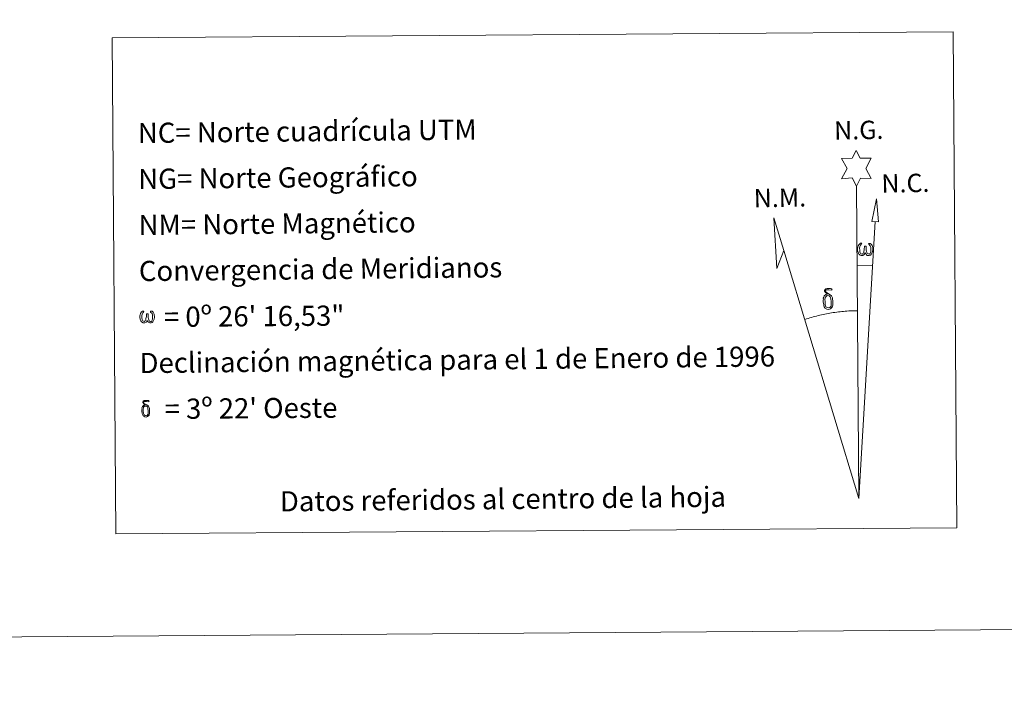
# Model space of a CAD drawing. Units: metres. Extents: x 548629 to 553106, y 4721269 to 4724272.
# Drawn here: x 551600 to 552038, y 4721269 to 4721566 of the extents above; entities that cross this region are included whole.
import ezdxf
from ezdxf.enums import TextEntityAlignment as Align

# ---------------------------------------------------------------- set-up
doc = ezdxf.new("R2010")
doc.units = ezdxf.units.M
doc.header["$MEASUREMENT"] = 0
doc.layers.add('Level 63', color=7, linetype='Continuous', lineweight=0)
doc.styles.add('Arial', font='ARIAL.TTF', dxfattribs={"height": 0.2})

msp = doc.modelspace()

# ---------------------------------------------------------------- linework, layer by layer
at = {"layer": 'Level 63', "linetype": 'Continuous', "lineweight": 0}
msp.add_line((551973.01, 4721456.43, -0.24), (551979.72, 4721456.22, -0.24), dxfattribs=at)
for points in [[(548651.04, 4721269.14, -0.24), (548629.24, 4724239.09, -0.24), (553084.17, 4724271.75, -0.24), (553105.97, 4721301.8, -0.24), (548651.04, 4721269.14, -0.24)], [(551641.02, 4721557.64, -0.24), (552015.72, 4721560.38, -0.24), (552017.34, 4721339.33, -0.24), (551642.64, 4721336.58, -0.24), (551641.02, 4721557.64, -0.24)], [(551972.59, 4721491.57, -0.24), (551970.61, 4721495.24, -0.24), (551965.83, 4721494.9, -0.24), (551968.41, 4721499.4, -0.24), (551965.92, 4721503.86, -0.24), (551970.67, 4721504.05, -0.24), (551972.48, 4721507.4, -0.24), (551974.16, 4721504.01, -0.24), (551979.12, 4721504, -0.24), (551976.7, 4721499.45, -0.24), (551979.06, 4721495.05, -0.24), (551974.31, 4721495.1, -0.24), (551972.59, 4721491.57, -0.24)], [(551982.4, 4721475.74, -0.24), (551979.43, 4721475.78, -0.24), (551981.48, 4721485.88, -0.24), (551982.4, 4721475.74, -0.24)], [(551940.28, 4721462.91, -0.24), (551937.02, 4721454.88, -0.24), (551935.72, 4721477.39, -0.24), (551940.28, 4721462.91, -0.24)], [(551976.5, 4721461.89, -0.24), (551976.07, 4721461.05, -0.24), (551975.71, 4721460.77, -0.24), (551975.34, 4721460.62, -0.24), (551974.61, 4721460.67, -0.24), (551974.16, 4721460.86, -0.24), (551973.85, 4721461.12, -0.24), (551973.65, 4721461.33, -0.24), (551973.44, 4721461.64, -0.24), (551973.22, 4721462.42, -0.24), (551973.1, 4721463.1, -0.24), (551973.08, 4721463.88, -0.24), (551973.15, 4721464.37, -0.24), (551973.37, 4721465.03, -0.24), (551973.57, 4721465.39, -0.24), (551973.85, 4721465.78, -0.24), (551974.3, 4721466.16, -0.24), (551974.95, 4721466.13, -0.24), (551974.72, 4721465.63, -0.24), (551974.39, 4721465.28, -0.24), (551974.1, 4721464.71, -0.24), (551973.95, 4721463.87, -0.24), (551974, 4721463.04, -0.24), (551974.11, 4721462.27, -0.24), (551974.21, 4721461.84, -0.24), (551974.38, 4721461.54, -0.24), (551974.7, 4721461.37, -0.24), (551975.06, 4721461.31, -0.24), (551975.29, 4721461.4, -0.24), (551975.51, 4721461.56, -0.24), (551975.78, 4721462.13, -0.24), (551975.88, 4721462.64, -0.24), (551975.96, 4721463.08, -0.24), (551976.05, 4721463.57, -0.24), (551976.11, 4721464.54, -0.24), (551976.09, 4721464.8, -0.24), (551976.87, 4721464.81, -0.24), (551976.86, 4721463.69, -0.24), (551976.91, 4721463.1, -0.24), (551976.99, 4721462.6, -0.24), (551977.22, 4721461.98, -0.24), (551977.4, 4721461.66, -0.24), (551977.57, 4721461.49, -0.24), (551977.96, 4721461.35, -0.24), (551978.2, 4721461.32, -0.24), (551978.44, 4721461.35, -0.24), (551978.67, 4721461.61, -0.24), (551978.77, 4721461.9, -0.24), (551978.93, 4721462.48, -0.24), (551978.98, 4721463.06, -0.24), (551978.95, 4721464.29, -0.24), (551978.7, 4721465, -0.24), (551978.08, 4721465.68, -0.24), (551978, 4721466.09, -0.24), (551978.71, 4721466.06, -0.24), (551979.27, 4721465.63, -0.24), (551979.52, 4721465.19, -0.24), (551979.68, 4721464.72, -0.24), (551979.81, 4721464.03, -0.24), (551979.86, 4721463.31, -0.24), (551979.7, 4721462.42, -0.24), (551979.44, 4721461.7, -0.24), (551979.13, 4721461.12, -0.24), (551978.78, 4721460.84, -0.24), (551978.21, 4721460.61, -0.24), (551977.68, 4721460.61, -0.24), (551977.29, 4721460.74, -0.24), (551977.03, 4721460.92, -0.24), (551976.82, 4721461.27, -0.24), (551976.5, 4721461.89, -0.24)], [(551958.21, 4721437.82, -0.24), (551958.02, 4721438.29, -0.24), (551957.96, 4721438.67, -0.24), (551957.79, 4721439.95, -0.24), (551957.78, 4721440.89, -0.24), (551957.81, 4721441.21, -0.24), (551957.8, 4721441.62, -0.24), (551957.97, 4721442.08, -0.24), (551958.11, 4721442.5, -0.24), (551958.21, 4721442.67, -0.24), (551958.93, 4721443.25, -0.24), (551959.18, 4721442.62, -0.24), (551958.73, 4721442.1, -0.24), (551958.65, 4721441.64, -0.24), (551958.54, 4721441.23, -0.24), (551958.55, 4721439.97, -0.24), (551958.67, 4721438.69, -0.24), (551958.82, 4721438.31, -0.24), (551958.97, 4721437.85, -0.24), (551959.48, 4721437.46, -0.24), (551960.06, 4721437.35, -0.24), (551960.68, 4721437.54, -0.24), (551961.15, 4721437.98, -0.24), (551961.62, 4721437.44, -0.24), (551960.97, 4721436.89, -0.24), (551960.17, 4721436.65, -0.24), (551959.34, 4721436.77, -0.24), (551958.8, 4721437.05, -0.24), (551958.53, 4721437.26, -0.24), (551958.45, 4721437.38, -0.24), (551958.21, 4721437.82, -0.24)], [(551960.39, 4721442.7, -0.24), (551959.74, 4721442.78, -0.24), (551959.18, 4721442.62, -0.24), (551958.93, 4721443.25, -0.24), (551959.72, 4721443.44, -0.24), (551959.16, 4721443.84, -0.24), (551958.88, 4721444.07, -0.24), (551958.34, 4721444.8, -0.24), (551958.33, 4721445.14, -0.24), (551958.55, 4721445.51, -0.24), (551958.96, 4721445.81, -0.24), (551959.5, 4721445.9, -0.24), (551960.95, 4721445.92, -0.24), (551961.41, 4721445.88, -0.24), (551961.62, 4721445.69, -0.24), (551961.72, 4721445.3, -0.24), (551961.4, 4721445.2, -0.24), (551960.25, 4721445.39, -0.24), (551959.49, 4721445.39, -0.24), (551959.04, 4721445.31, -0.24), (551958.63, 4721444.98, -0.24), (551959.06, 4721444.27, -0.24), (551960.58, 4721443.36, -0.24), (551961.33, 4721442.88, -0.24), (551961.4, 4721442.76, -0.24), (551961.64, 4721442.38, -0.24), (551961.86, 4721441.87, -0.24), (551961.94, 4721441.48, -0.24), (551962.03, 4721440.21, -0.24), (551962.04, 4721438.92, -0.24), (551962.01, 4721438.54, -0.24), (551961.88, 4721438.02, -0.24), (551961.71, 4721437.58, -0.24), (551961.62, 4721437.44, -0.24), (551961.15, 4721437.98, -0.24), (551961.23, 4721438.44, -0.24), (551961.31, 4721438.86, -0.24), (551961.3, 4721440.14, -0.24), (551961.15, 4721441.42, -0.24), (551961.03, 4721441.78, -0.24), (551960.86, 4721442.28, -0.24), (551960.39, 4721442.7, -0.24)], [(551656.6, 4721431.83, -0.24), (551656.18, 4721431.03, -0.24), (551655.49, 4721430.62, -0.24), (551654.78, 4721430.66, -0.24), (551654.06, 4721431.1, -0.24), (551653.67, 4721431.58, -0.24), (551653.45, 4721432.33, -0.24), (551653.33, 4721432.99, -0.24), (551653.32, 4721433.74, -0.24), (551653.38, 4721434.21, -0.24), (551653.59, 4721434.84, -0.24), (551654.05, 4721435.57, -0.24), (551654.48, 4721435.93, -0.24), (551655.1, 4721435.9, -0.24), (551654.88, 4721435.42, -0.24), (551654.57, 4721435.09, -0.24), (551654.29, 4721434.54, -0.24), (551654.15, 4721433.73, -0.24), (551654.19, 4721432.94, -0.24), (551654.3, 4721432.19, -0.24), (551654.57, 4721431.5, -0.24), (551655.22, 4721431.28, -0.24), (551655.65, 4721431.52, -0.24), (551655.89, 4721432.14, -0.24), (551655.97, 4721432.58, -0.24), (551656.07, 4721433.04, -0.24), (551656.17, 4721433.45, -0.24), (551656.22, 4721434.38, -0.24), (551656.21, 4721434.63, -0.24), (551656.95, 4721434.64, -0.24), (551656.95, 4721433.57, -0.24), (551656.99, 4721433.01, -0.24), (551657.07, 4721432.51, -0.24), (551657.29, 4721431.93, -0.24), (551657.43, 4721431.58, -0.24), (551657.58, 4721431.39, -0.24), (551658, 4721431.32, -0.24), (551658.46, 4721431.33, -0.24), (551658.78, 4721431.86, -0.24), (551658.93, 4721432.41, -0.24), (551658.98, 4721432.96, -0.24), (551658.95, 4721434.15, -0.24), (551658.7, 4721434.83, -0.24), (551658.1, 4721435.48, -0.24), (551658.03, 4721435.88, -0.24), (551658.71, 4721435.85, -0.24), (551659.25, 4721435.44, -0.24), (551659.64, 4721434.57, -0.24), (551659.82, 4721433.21, -0.24), (551659.67, 4721432.35, -0.24), (551659.42, 4721431.67, -0.24), (551659.13, 4721431.1, -0.24), (551658.76, 4721430.88, -0.24), (551658.25, 4721430.62, -0.24), (551657.74, 4721430.61, -0.24), (551657.11, 4721430.91, -0.24), (551656.72, 4721431.32, -0.24), (551656.6, 4721431.83, -0.24)], [(551654.56, 4721389.63, -0.24), (551654.41, 4721390, -0.24), (551654.36, 4721390.31, -0.24), (551654.22, 4721391.33, -0.24), (551654.21, 4721392.08, -0.24), (551654.24, 4721392.34, -0.24), (551654.22, 4721392.66, -0.24), (551654.36, 4721393.04, -0.24), (551654.47, 4721393.37, -0.24), (551654.56, 4721393.51, -0.24), (551655.13, 4721393.97, -0.24), (551655.33, 4721393.47, -0.24), (551654.97, 4721393.05, -0.24), (551654.91, 4721392.68, -0.24), (551654.82, 4721392.35, -0.24), (551654.83, 4721391.34, -0.24), (551654.93, 4721390.32, -0.24), (551655.05, 4721390.01, -0.24), (551655.16, 4721389.65, -0.24), (551655.58, 4721389.33, -0.24), (551656.04, 4721389.25, -0.24), (551656.53, 4721389.4, -0.24), (551656.91, 4721389.76, -0.24), (551657.29, 4721389.32, -0.24), (551656.76, 4721388.88, -0.24), (551656.13, 4721388.69, -0.24), (551655.46, 4721388.79, -0.24), (551655.03, 4721389.01, -0.24), (551654.81, 4721389.18, -0.24), (551654.75, 4721389.27, -0.24), (551654.56, 4721389.63, -0.24)], [(551656.3, 4721393.54, -0.24), (551655.78, 4721393.6, -0.24), (551655.33, 4721393.47, -0.24), (551655.13, 4721393.97, -0.24), (551655.77, 4721394.12, -0.24), (551655.32, 4721394.44, -0.24), (551655.09, 4721394.62, -0.24), (551654.66, 4721395.21, -0.24), (551654.65, 4721395.48, -0.24), (551654.82, 4721395.78, -0.24), (551655.15, 4721396.02, -0.24), (551655.59, 4721396.09, -0.24), (551656.75, 4721396.1, -0.24), (551657.11, 4721396.07, -0.24), (551657.28, 4721395.92, -0.24), (551657.36, 4721395.62, -0.24), (551657.11, 4721395.53, -0.24), (551656.19, 4721395.68, -0.24), (551655.58, 4721395.68, -0.24), (551655.22, 4721395.62, -0.24), (551654.89, 4721395.36, -0.24), (551655.24, 4721394.78, -0.24), (551656.45, 4721394.06, -0.24), (551657.05, 4721393.67, -0.24), (551657.1, 4721393.58, -0.24), (551657.3, 4721393.27, -0.24), (551657.47, 4721392.87, -0.24), (551657.54, 4721392.56, -0.24), (551657.61, 4721391.54, -0.24), (551657.62, 4721390.51, -0.24), (551657.59, 4721390.2, -0.24), (551657.49, 4721389.79, -0.24), (551657.36, 4721389.44, -0.24), (551657.28, 4721389.32, -0.24), (551656.91, 4721389.76, -0.24), (551656.97, 4721390.12, -0.24), (551657.04, 4721390.46, -0.24), (551657.03, 4721391.48, -0.24), (551656.91, 4721392.5, -0.24), (551656.81, 4721392.79, -0.24), (551656.67, 4721393.2, -0.24), (551656.3, 4721393.54, -0.24)]]:
    msp.add_polyline3d(points, close=True, dxfattribs=at)
for points in [[(551973.61, 4721352.41, -0.24), (551972.59, 4721491.57, -0.24)], [(551973.61, 4721352.41, -0.24), (551980.89, 4721475.76, -0.24)], [(551973.61, 4721352.41, -0.24), (551940.28, 4721462.91, -0.24)], [(551972.97, 4721436.07, -0.24), (551972.2, 4721436.06, -0.24), (551971.43, 4721436.04, -0.24), (551970.66, 4721436.02, -0.24), (551969.89, 4721435.98, -0.24), (551969.12, 4721435.94, -0.24), (551968.35, 4721435.89, -0.24), (551967.58, 4721435.83, -0.24), (551966.82, 4721435.77, -0.24), (551966.05, 4721435.7, -0.24), (551965.28, 4721435.62, -0.24), (551964.52, 4721435.53, -0.24), (551963.75, 4721435.43, -0.24), (551962.99, 4721435.33, -0.24), (551962.23, 4721435.22, -0.24), (551961.47, 4721435.1, -0.24), (551960.71, 4721434.97, -0.24), (551959.95, 4721434.83, -0.24), (551959.19, 4721434.69, -0.24), (551958.44, 4721434.54, -0.24), (551957.68, 4721434.38, -0.24), (551956.93, 4721434.22, -0.24), (551956.18, 4721434.04, -0.24), (551955.44, 4721433.86, -0.24), (551954.69, 4721433.67, -0.24), (551953.95, 4721433.48, -0.24), (551953.21, 4721433.28, -0.24), (551952.47, 4721433.06, -0.24), (551951.73, 4721432.85, -0.24), (551951, 4721432.62, -0.24), (551950.26, 4721432.39, -0.24), (551949.54, 4721432.15, -0.24)]]:
    msp.add_polyline3d(points, dxfattribs=at)

# ---------------------------------------------------------------- texts
at = {"layer": 'Level 63', "linetype": 'Continuous', "lineweight": 0, "style": 'Arial'}
for s, height, rotation, p in [('NC= Norte cuadrícula UTM', 8.99988, 0.603551, (551652.3926, 4721515.2397, -0.24)), ('NG= Norte Geográfico', 8.99988, 0.603551, (551652.5426, 4721494.7397, -0.24)), ('NM= Norte Magnético', 8.99988, 0.603551, (551652.7026, 4721474.2397, -0.24)), ('Convergencia de Meridianos', 8.99988, 0.603551, (551652.8426, 4721453.7397, -0.24)), ('    = 0º 26\' 16,53"', 9, 0.421192, (551652.9969, 4721433.2399, 0.01)), ('Declinación magnética para el 1 de Enero de 1996', 8.99988, 0.603551, (551653.1526, 4721412.7397, -0.24)), ("    = 3º 22' Oeste", 9, 0.421192, (551653.2969, 4721392.2399, 0.01))]:
    msp.add_text(s, height=height, rotation=rotation, dxfattribs=at).set_placement(p, align=Align.MIDDLE_LEFT)
for s, p in [('N.G.', (551962.72, 4721509.7, -0.24)), ('N.C.', (551983.79, 4721486.07, -0.24)), ('N.M.', (551926.9, 4721479.53, -0.24))]:
    msp.add_text(s, height=8.187, rotation=1.058145, dxfattribs=at).set_placement(p, align=Align.BOTTOM_LEFT)
msp.add_text('Datos referidos al centro de la hoja', height=8.99988, rotation=0.603551, dxfattribs=at).set_placement((551815.0485, 4721352.1449, -0.24), align=Align.MIDDLE_CENTER)

doc.saveas('drawing.dxf')
